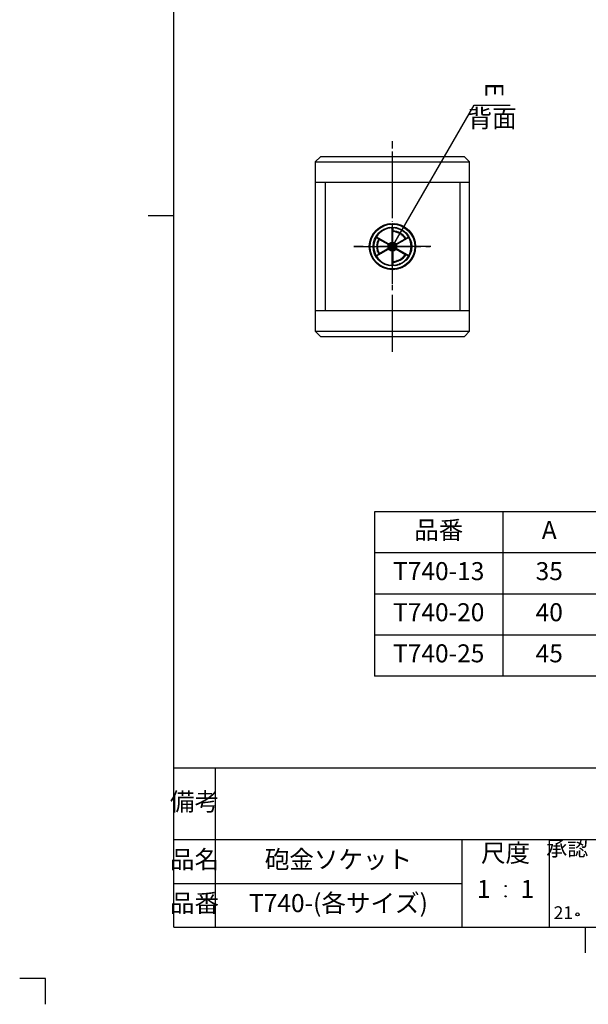
# Model space of a CAD drawing. Units: inches. Extents: x -5 to 215, y -5 to 302.
# Drawn here: x -5 to 106, y -5 to 187 of the extents above; entities that cross this region are included whole.
import ezdxf

# ---------------------------------------------------------------- set-up
doc = ezdxf.new("R2010")
doc.units = ezdxf.units.IN
for name, pattern in [('DASH_CENTER', [14, 11, -1, 1, -1]), ('DOT_CENTER', [14, 12, -1, 0, -1]), ('PHANTOM', [13, 10, -1, 0, -1, 0, -1])]:
    doc.linetypes.add(name, pattern=pattern)
doc.layers.add('1', color=7, linetype='Continuous')
doc.styles.add('CONVERTER_11', font='txt.shx', dxfattribs={"width": 0.9})
doc.dimstyles.get("Standard").update_dxf_attribs({"dimtxt": 0.18, "dimasz": 0.18, "dimexe": 0.18, "dimexo": 0.0625, "dimgap": 0.09, "dimtad": 0, "dimtih": 1, "dimtoh": 1, "dimdec": 4, "dimzin": 0, "dimdsep": 46, "dimtxsty": 'Standard', "dimcen": 0.09, "dimadec": 0, "dimazin": 0, "dimtfac": 1, "dimtdec": 4, "dimtofl": 0, "dimtmove": 0, "dimatfit": 3, "dimfxl": 1, "dimtolj": 1, "dimtzin": 0, "dimarcsym": 0})
pattern_1 = [(45, (0, 0), (-0.14142136, 0.14142136), [])]

# ---------------------------------------------------------------- blocks, each defined once
blk = doc.blocks.new('開示A4')
at = {"layer": '1', "color": 7, "linetype": 'Continuous'}
for p, q in [((25, 148.5), (25, 287)), ((25, 10), (25, 148.5)), ((25, 41), (200, 41)), ((200, 27), (25, 27)), ((25, 10), (105, 10)), ((105, 10), (200, 10))]:
    blk.add_line(p, q, dxfattribs=at)
at = {"layer": '1', "color": 2, "linetype": 'Continuous'}
for p, q in [((25, 148.5), (20, 148.5)), ((33, 41), (33, 27)), ((33, 27), (33, 10)), ((81, 27), (81, 10)), ((98, 27), (98, 10)), ((25, 18.5), (81, 18.5)), ((105, 10), (105, 5))]:
    blk.add_line(p, q, dxfattribs=at)
at = {"layer": '1', "color": 4, "linetype": 'PHANTOM'}
for p, q in [((0, 0), (-5, 0)), ((0, -5), (0, 0))]:
    blk.add_line(p, q, dxfattribs=at)
at = {"layer": '1', "color": 7, "linetype": 'DOT_CENTER'}
for centre in [(89.5, 18), (89.5, 16)]:
    blk.add_circle(centre, 0.1, dxfattribs=at)
at = {"layer": '1', "color": 7, "linetype": 'Continuous'}
blk.add_circle((103.5, 12.5), 0.3, dxfattribs=at)
at = {"layer": '1', "color": 2, "attachment_point": 5, "style": 'CONVERTER_11'}
for s, insert, char_height in [('備考', (29, 34), 3.5), ('承認', (101.5, 25), 3), ('品名', (29, 22.75), 3.5), ('尺度', (89.5, 24), 3.5), ('品番', (29, 14.25), 3.5)]:
    blk.add_mtext(s, dxfattribs=dict(at, insert=insert, char_height=char_height))
at = {"layer": '1', "color": 7, "insert": (100.75, 12.5), "char_height": 2.5, "attachment_point": 5, "style": 'CONVERTER_11'}
blk.add_mtext('21', dxfattribs=at)
blk = doc.blocks.new('開示A4枠')
at = {"layer": '1'}
blk.add_blockref('開示A4', (0, 0), dxfattribs=at)

msp = doc.modelspace()

# ---------------------------------------------------------------- hatches: boundary and pattern name
at = {"layer": '1', "linetype": 'Continuous'}
h = msp.add_hatch(dxfattribs=at)
h.set_pattern_fill('_USER', color=2, scale=0.2, angle=45, pattern_type=0)
h.set_pattern_definition(pattern_1)
edge = h.paths.add_edge_path()
edge.add_arc((67.5, 142.5), 4.5, 0, 360)
edge = h.paths.add_edge_path(flags=16)
edge.add_arc((67.5, 142.5), 4.355, 0, 360)
h = msp.add_hatch(dxfattribs=at)
h.set_pattern_fill('_USER', color=2, scale=0.2, angle=45, pattern_type=0)
h.set_pattern_definition(pattern_1)
edge = h.paths.add_edge_path()
edge.add_arc((67.5, 142.5), 3.774, 0, 360)
edge = h.paths.add_edge_path(flags=16)
edge.add_arc((67.5, 142.5), 3.629, 211.14599, 268.85401)
edge.add_line((67.427, 138.872), (67.427, 142.374))
edge.add_line((67.427, 142.374), (64.394, 140.623))
edge = h.paths.add_edge_path(flags=16)
edge.add_arc((67.5, 142.5), 3.629, 91.14599, 148.85401)
edge.add_line((64.394, 144.377), (67.427, 142.626))
edge.add_line((67.427, 142.626), (67.427, 146.128))
edge = h.paths.add_edge_path(flags=16)
edge.add_arc((67.5, 142.5), 3.629, 331.14599, 388.85401)
edge.add_line((70.678, 144.251), (67.645, 142.5))
edge.add_line((67.645, 142.5), (70.678, 140.749))
edge = h.paths.add_edge_path(flags=16)
edge.add_arc((67.5, 142.5), 2.903, 31.43254, 88.56746)
edge.add_line((67.573, 145.402), (67.573, 142.626))
edge.add_line((67.573, 142.626), (69.977, 144.014))
edge = h.paths.add_edge_path(flags=16)
edge.add_arc((67.5, 142.5), 3.629, 31.14599, 88.85401)
edge.add_line((67.573, 146.128), (67.573, 145.548))
edge.add_arc((67.5, 142.5), 3.048, 31.36431, 88.63569, ccw=False)
edge.add_line((70.103, 144.087), (70.606, 144.377))
edge = h.paths.add_edge_path(flags=16)
edge.add_arc((67.5, 142.5), 2.903, 271.43254, 328.56746)
edge.add_line((69.977, 140.986), (67.573, 142.374))
edge.add_line((67.573, 142.374), (67.573, 139.598))
edge = h.paths.add_edge_path(flags=16)
edge.add_arc((67.5, 142.5), 3.629, 271.14599, 328.85401)
edge.add_line((70.606, 140.623), (70.103, 140.913))
edge.add_arc((67.5, 142.5), 3.048, 271.36431, 328.63569, ccw=False)
edge.add_line((67.573, 139.452), (67.573, 138.872))
edge = h.paths.add_edge_path(flags=16)
edge.add_arc((67.5, 142.5), 3.048, 151.36431, 208.63569)
edge.add_line((64.824, 141.039), (64.322, 140.749))
edge.add_arc((67.5, 142.5), 3.629, 151.14599, 208.85401, ccw=False)
edge.add_line((64.322, 144.251), (64.824, 143.961))
edge = h.paths.add_edge_path(flags=16)
edge.add_arc((67.5, 142.5), 2.903, 151.43254, 208.56746)
edge.add_line((64.95, 141.112), (67.355, 142.5))
edge.add_line((67.355, 142.5), (64.95, 143.888))
h = msp.add_hatch(color=2, dxfattribs=at)
edge = h.paths.add_edge_path()
edge.add_arc((67.5, 142.5), 0.875, 0, 360)

# ---------------------------------------------------------------- linework, layer by layer
at = {"layer": '1', "color": 4, "linetype": 'PHANTOM'}
for p, q in [((67.5, 122), (67.5, 163)), ((75, 142.5), (60, 142.5))]:
    msp.add_line(p, q, dxfattribs=at)
at = {"layer": '1', "color": 2, "linetype": 'DASH_CENTER'}
for p, q in [((67.5, 122), (67.5, 163)), ((60, 142.5), (74.855, 142.5))]:
    msp.add_line(p, q, dxfattribs=at)
at = {"layer": '1', "color": 7, "linetype": 'Continuous'}
for p, q in [((52.5, 159), (53.5, 160)), ((81.5, 160), (53.5, 160)), ((81.5, 160), (82.5, 159)), ((52.5, 159), (82.5, 159)), ((52.5, 159), (52.5, 155)), ((82.5, 155), (82.5, 159)), ((82.5, 155), (52.5, 155)), ((52.5, 155), (52.5, 130)), ((54.42, 155), (54.42, 130)), ((80.58, 155), (80.58, 130)), ((82.5, 130), (82.5, 155)), ((52.5, 130), (52.5, 126)), ((82.5, 130), (52.5, 130)), ((82.5, 126), (82.5, 130)), ((82.5, 126), (82.5, 130)), ((53.5, 125), (52.5, 126)), ((52.5, 126), (82.5, 126)), ((53.5, 125), (81.5, 125)), ((82.5, 126), (81.5, 125)), ((160.999, 90.867), (64.001, 90.867)), ((64.001, 90.867), (64.001, 58.867)), ((160.999, 58.867), (64.001, 58.867))]:
    msp.add_line(p, q, dxfattribs=at)
at = {"layer": '1', "color": 2, "linetype": 'Continuous'}
for p, q in [((67.427, 142.626), (67.427, 146.128)), ((67.573, 146.128), (67.573, 145.548)), ((64.824, 143.961), (64.322, 144.251)), ((64.394, 144.377), (67.427, 142.626)), ((67.355, 142.5), (64.95, 143.888)), ((67.573, 142.626), (67.573, 145.402)), ((67.573, 142.626), (69.977, 144.014)), ((70.678, 144.251), (67.645, 142.5)), ((70.103, 144.087), (70.606, 144.377)), ((67.427, 142.374), (64.394, 140.623)), ((67.355, 142.5), (64.95, 141.112)), ((67.427, 138.872), (67.427, 142.374)), ((67.573, 142.374), (67.573, 139.598)), ((67.573, 142.374), (69.977, 140.986)), ((67.645, 142.5), (70.678, 140.749)), ((64.322, 140.749), (64.824, 141.039)), ((70.606, 140.623), (70.103, 140.913)), ((67.573, 139.452), (67.573, 138.872)), ((89.001, 90.867), (89.001, 58.867)), ((160.999, 82.867), (64.001, 82.867)), ((160.999, 74.867), (64.001, 74.867)), ((160.999, 66.867), (64.001, 66.867))]:
    msp.add_line(p, q, dxfattribs=at)
for radius in [4.5, 4.355, 3.774, 0.875]:
    msp.add_circle((67.5, 142.5), radius, dxfattribs=at)
for radius, start, end in [(3.629, 91.14599, 148.85401), (3.629, 31.14599, 88.85401), (3.629, 151.14599, 208.85401), (3.048, 151.36431, 208.63569), (2.903, 151.43254, 208.56746), (3.048, 31.36431, 88.63569), (2.903, 31.43254, 88.56746), (3.629, 331.14599, 28.85401), (3.629, 211.14599, 268.85401), (2.903, 271.43254, 328.56746), (3.048, 271.36431, 328.63569), (3.629, 271.14599, 328.85401)]:
    msp.add_arc((67.5, 142.5), radius, start, end, dxfattribs=at)

# ---------------------------------------------------------------- block references
msp.add_blockref('開示A4枠', (0, 0))

# ---------------------------------------------------------------- texts
at = {"layer": '1', "color": 7, "insert": (86.896, 173), "char_height": 3.5, "attachment_point": 5, "rotation": 270, "style": 'CONVERTER_11'}
msp.add_mtext('E', dxfattribs=at)
at = {"layer": '1', "color": 7, "char_height": 3.5, "attachment_point": 5, "style": 'CONVERTER_11'}
for s, insert in [('背面', (86.896, 167)), ('品番', (76.501, 86.867)), ('A', (98.001, 86.867)), ('T740-13', (76.501, 78.867)), ('35', (98.001, 78.867)), ('T740-20', (76.501, 70.867)), ('40', (98.001, 70.867)), ('T740-25', (76.501, 62.867)), ('45', (98.001, 62.867)), ('砲金ソケット', (57, 22.75)), ('1', (85.25, 17)), ('1', (93.75, 17)), ('T740-(各サイズ)', (57, 14.25))]:
    msp.add_mtext(s, dxfattribs=dict(at, insert=insert))

# ---------------------------------------------------------------- leaders
at = {"layer": '1', "color": 2, "linetype": 'Continuous', "has_arrowhead": 0}
msp.add_leader([(67.5, 142.5), (83.377, 170), (90.414, 170)], dimstyle='Standard', dxfattribs=at)

doc.saveas('drawing.dxf')
